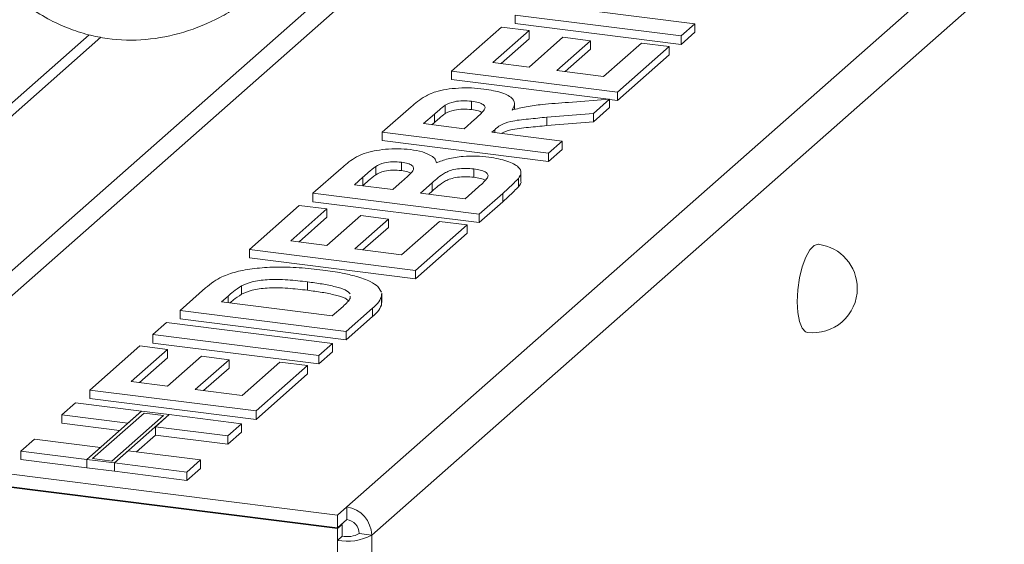
# Model space of a CAD drawing. Units: millimetres. Extents: x 5 to 415, y 5 to 292.
# Drawn here: x 188 to 195, y 117 to 121 of the extents above; entities that cross this region are included whole.
import ezdxf

# ---------------------------------------------------------------- set-up
doc = ezdxf.new("R2010")
doc.units = ezdxf.units.MM

msp = doc.modelspace()

# ---------------------------------------------------------------- linework, layer by layer
at = {"color": 8, "linetype": 'Continuous', "lineweight": 15}
for p, q in [((192.3789, 123.05048), (187.41931, 118.67653)), ((187.54956, 118.60284), (192.47687, 122.94832)), ((191.65541, 120.27297), (191.65541, 120.25118)), ((189.65388, 119.02351), (189.65388, 118.9744))]:
    msp.add_line(p, q, dxfattribs=at)
at = {"color": 7, "linetype": 'Continuous', "lineweight": 15}
for p, q in [((196.4024, 122.60764), (190.5452, 117.44208)), ((196.58948, 122.39551), (190.73228, 117.22995)), ((193.05592, 120.97626), (191.8087, 121.13339)), ((191.8087, 121.13339), (191.8087, 121.07054)), ((192.38165, 121.16476), (193.15866, 121.06687)), ((193.05592, 120.91341), (191.8087, 121.07054)), ((193.15866, 121.06687), (193.05592, 120.97626)), ((193.15866, 121.06687), (193.15866, 121.00402)), ((186.66777, 119.27082), (188.611, 120.98459)), ((191.33125, 120.71232), (191.70596, 121.04278)), ((191.91383, 121.01659), (191.64186, 120.77675)), ((191.70596, 121.04278), (191.91383, 121.01659)), ((191.91383, 121.01659), (191.91383, 120.95374)), ((193.15866, 121.00402), (193.05592, 120.91341)), ((186.76131, 119.25903), (188.69822, 120.96722)), ((191.91383, 120.95374), (191.70422, 120.76889)), ((191.91369, 120.7425), (192.16752, 120.96636)), ((192.37539, 120.94017), (192.12156, 120.71631)), ((192.16752, 120.96636), (192.37539, 120.94017)), ((192.37539, 120.94017), (192.37539, 120.87731)), ((192.47334, 120.67199), (192.75739, 120.9225)), ((192.75739, 120.9225), (192.96526, 120.89631)), ((193.05592, 120.97626), (193.05592, 120.91341)), ((192.37539, 120.87731), (192.18392, 120.70845)), ((192.96526, 120.89631), (192.57847, 120.55519)), ((192.96526, 120.83346), (192.57847, 120.49234)), ((192.96526, 120.89631), (192.96526, 120.83346)), ((191.64186, 120.77675), (191.91369, 120.7425)), ((192.57847, 120.55519), (191.33125, 120.71232)), ((191.33125, 120.71232), (191.33125, 120.64947)), ((192.12156, 120.71631), (192.47334, 120.67199)), ((192.5085, 120.50115), (191.33125, 120.64947)), ((192.57847, 120.55519), (192.57847, 120.49234)), ((191.48229, 120.48619), (191.48229, 120.42333)), ((191.80442, 120.4244), (191.80442, 120.47457)), ((192.20877, 120.47794), (192.51803, 120.50189)), ((192.51803, 120.50189), (192.39707, 120.39521)), ((192.51803, 120.50189), (192.51803, 120.43904)), ((192.57847, 120.49234), (192.51803, 120.49995)), ((190.8115, 120.25394), (191.02822, 120.44507)), ((191.20379, 120.3904), (191.12211, 120.31837)), ((191.20379, 120.3904), (191.20379, 120.32755)), ((191.28418, 120.45727), (191.28418, 120.39442)), ((192.39707, 120.39521), (192.04659, 120.36665)), ((192.51803, 120.43904), (192.39707, 120.33235)), ((192.39707, 120.39521), (192.39707, 120.33235)), ((191.12211, 120.31837), (191.42592, 120.28009)), ((191.20379, 120.32755), (191.18447, 120.31051)), ((191.42592, 120.28009), (191.50335, 120.34838)), ((192.04659, 120.36665), (192.04659, 120.30379)), ((192.39707, 120.33235), (192.04659, 120.30379)), ((192.05872, 120.09681), (190.8115, 120.25394)), ((190.8115, 120.25394), (190.8115, 120.19109)), ((191.65541, 120.27297), (191.63379, 120.2539)), ((191.63379, 120.2539), (192.16146, 120.18742)), ((192.05872, 120.03396), (190.8115, 120.19109)), ((192.16146, 120.18742), (192.05872, 120.09681)), ((192.16146, 120.18742), (192.16146, 120.12457)), ((192.16146, 120.12457), (192.05872, 120.03396)), ((192.05872, 120.09681), (192.05872, 120.03396)), ((190.95579, 120.02866), (190.95579, 119.9658)), ((190.29174, 119.79556), (190.50318, 119.98203)), ((190.76308, 119.99745), (190.76308, 119.93459)), ((191.4991, 119.97848), (191.4991, 119.91563)), ((191.85271, 119.88855), (191.85271, 119.95926)), ((190.66525, 119.91545), (190.60235, 119.85999)), ((190.66525, 119.91545), (190.66525, 119.8526)), ((190.89017, 119.82372), (190.96194, 119.88702)), ((191.18577, 119.8749), (191.09804, 119.79753)), ((191.18577, 119.8749), (191.18577, 119.81205)), ((191.83378, 119.907), (191.83378, 119.84415)), ((191.53896, 119.63843), (190.29174, 119.79556)), ((190.29174, 119.79556), (190.29174, 119.73271)), ((190.60235, 119.85999), (190.89017, 119.82372)), ((190.66525, 119.8526), (190.66472, 119.85213)), ((191.09804, 119.79753), (191.43383, 119.75523)), ((191.18577, 119.81205), (191.16041, 119.78968)), ((191.43383, 119.75523), (191.53431, 119.84384)), ((191.53896, 119.57558), (190.29174, 119.73271)), ((191.71574, 119.79433), (191.53896, 119.63843)), ((191.71574, 119.73148), (191.53896, 119.57558)), ((191.71574, 119.79433), (191.71574, 119.73148)), ((189.81429, 119.3745), (190.189, 119.70496)), ((190.39687, 119.67877), (190.12491, 119.43892)), ((190.189, 119.70496), (190.39687, 119.67877)), ((190.39687, 119.67877), (190.39687, 119.61591)), ((190.39687, 119.61591), (190.18727, 119.43106)), ((190.39674, 119.40467), (190.65057, 119.62853)), ((190.85844, 119.60234), (190.60461, 119.37848)), ((190.65057, 119.62853), (190.85844, 119.60234)), ((190.85844, 119.60234), (190.85844, 119.53949)), ((190.95639, 119.33416), (191.24044, 119.58467)), ((191.24044, 119.58467), (191.44831, 119.55848)), ((191.53896, 119.63843), (191.53896, 119.57558)), ((190.85844, 119.53949), (190.66697, 119.37062)), ((191.44831, 119.55848), (191.06151, 119.21736)), ((191.44831, 119.55848), (191.44831, 119.49563)), ((190.12491, 119.43892), (190.39674, 119.40467)), ((191.44831, 119.49563), (191.06151, 119.15451)), ((191.06151, 119.21736), (189.81429, 119.3745)), ((189.81429, 119.3745), (189.81429, 119.31164)), ((190.60461, 119.37848), (190.95639, 119.33416)), ((191.06151, 119.15451), (189.81429, 119.31164)), ((191.06151, 119.21736), (191.06151, 119.15451)), ((190.25105, 119.13064), (190.25105, 119.06778)), ((189.29454, 118.91612), (189.48605, 119.08501)), ((189.75483, 119.10045), (189.75483, 119.0376)), ((190.7795, 119.09556), (190.80623, 119.05262)), ((189.65388, 119.02351), (189.60515, 118.98054)), ((190.5712, 119.00654), (190.57118, 119.02368)), ((190.80582, 119.03785), (190.80528, 119.01807)), ((190.80528, 119.01807), (190.80528, 118.95522)), ((190.80757, 118.97499), (190.80757, 119.0457)), ((190.54176, 118.75898), (189.29454, 118.91612)), ((189.29454, 118.91612), (189.29454, 118.85326)), ((189.60515, 118.98054), (190.43663, 118.87578)), ((190.43663, 118.87578), (190.51756, 118.94715)), ((190.73893, 118.93287), (190.54176, 118.75898)), ((190.73893, 118.93287), (190.73893, 118.87002)), ((190.80582, 118.97499), (190.80528, 118.95522)), ((190.54176, 118.69613), (189.29454, 118.85326)), ((190.73893, 118.87002), (190.54176, 118.69613)), ((189.08906, 118.7349), (189.1918, 118.82551)), ((189.1918, 118.82551), (190.43902, 118.66837)), ((190.33628, 118.57776), (189.08906, 118.7349)), ((189.08906, 118.7349), (189.08906, 118.67204)), ((190.54176, 118.75898), (190.54176, 118.69613)), ((188.61765, 118.31916), (188.99236, 118.64962)), ((189.20023, 118.62343), (188.92826, 118.38358)), ((188.99236, 118.64962), (189.20023, 118.62343)), ((190.33628, 118.51491), (189.08906, 118.67204)), ((189.20023, 118.62343), (189.20023, 118.56057)), ((190.43902, 118.66837), (190.33628, 118.57776)), ((190.43902, 118.66837), (190.43902, 118.60552)), ((189.20023, 118.56057), (188.99062, 118.37572)), ((189.20009, 118.34933), (189.45393, 118.57319)), ((189.6618, 118.547), (189.40796, 118.32314)), ((189.45393, 118.57319), (189.6618, 118.547)), ((189.6618, 118.547), (189.6618, 118.48415)), ((190.43902, 118.60552), (190.33628, 118.51491)), ((190.33628, 118.57776), (190.33628, 118.51491)), ((189.6618, 118.48415), (189.47032, 118.31528)), ((189.75974, 118.27882), (190.04379, 118.52933)), ((190.25166, 118.50314), (189.86487, 118.16202)), ((190.04379, 118.52933), (190.25166, 118.50314)), ((190.25166, 118.50314), (190.25166, 118.44029)), ((190.25166, 118.44029), (189.86487, 118.09917)), ((188.61765, 118.31916), (188.61765, 118.2563)), ((189.86487, 118.16202), (188.61765, 118.31916)), ((188.92826, 118.38358), (189.20009, 118.34933)), ((189.40796, 118.32314), (189.75974, 118.27882)), ((189.86487, 118.09917), (188.61765, 118.2563)), ((188.40612, 118.13261), (188.50887, 118.22322)), ((188.50887, 118.22322), (189.00456, 118.16077)), ((188.90181, 118.07016), (188.40612, 118.13261)), ((188.40612, 118.13261), (188.40612, 118.06975)), ((189.00456, 118.16077), (188.59359, 117.79833)), ((189.02395, 118.14644), (188.63655, 117.80479)), ((188.78206, 117.78646), (189.16946, 118.12811)), ((188.80146, 117.77214), (189.21243, 118.13458)), ((189.00456, 118.16077), (188.90181, 118.07016)), ((189.21243, 118.13458), (189.00456, 118.16077)), ((189.16946, 118.12811), (189.02395, 118.14644)), ((189.10968, 118.04397), (189.21243, 118.13458)), ((189.21243, 118.13458), (189.75609, 118.06608)), ((189.86487, 118.16202), (189.86487, 118.09917)), ((188.83945, 118.01516), (188.40612, 118.06975)), ((189.65334, 117.97547), (189.10968, 118.04397)), ((189.10968, 118.04397), (189.10968, 117.98111)), ((189.75609, 118.06608), (189.65334, 117.97547)), ((189.75609, 118.06608), (189.75609, 118.00323)), ((188.0979, 117.86078), (188.20064, 117.95139)), ((188.20064, 117.95139), (188.69633, 117.88894)), ((188.96656, 117.85489), (189.10968, 117.98111)), ((189.65334, 117.91262), (189.10968, 117.98111)), ((189.75609, 118.00323), (189.65334, 117.91262)), ((189.65334, 117.97547), (189.65334, 117.91262)), ((188.69633, 117.88894), (188.59359, 117.79833)), ((186.70165, 117.85505), (190.47449, 117.37972)), ((188.0979, 117.86078), (188.0979, 117.79792)), ((188.59359, 117.79833), (188.0979, 117.86078)), ((188.63655, 117.80479), (188.78206, 117.78646)), ((188.80146, 117.77214), (188.9042, 117.86275)), ((188.9042, 117.86275), (189.44786, 117.79425)), ((186.70165, 117.76077), (190.47449, 117.28544)), ((186.70165, 117.75448), (190.47449, 117.27915)), ((188.59359, 117.73547), (188.0979, 117.79792)), ((188.59359, 117.73547), (188.59359, 117.79833)), ((188.59359, 117.79833), (188.80146, 117.77214)), ((188.59359, 117.73547), (188.80146, 117.70928)), ((189.34512, 117.70364), (188.80146, 117.77214)), ((188.80146, 117.70928), (188.80146, 117.77214)), ((189.44786, 117.79425), (189.34512, 117.70364)), ((189.44786, 117.7314), (189.34512, 117.64079)), ((189.44786, 117.79425), (189.44786, 117.7314)), ((189.34512, 117.64079), (188.80146, 117.70928)), ((189.34512, 117.70364), (189.34512, 117.64079)), ((190.5452, 117.44208), (190.47449, 117.37972)), ((190.5452, 117.44208), (190.5452, 117.3478)), ((190.47449, 117.37972), (190.47449, 117.28544)), ((190.47449, 117.28544), (190.5452, 117.3478)), ((190.50984, 117.31033), (190.47449, 117.27915)), ((190.5036, 117.31112), (190.50984, 117.31033)), ((190.50984, 117.31033), (190.50984, 117.22234)), ((190.47449, 117.27915), (190.47449, 117.19116)), ((190.50984, 117.22234), (190.47449, 117.19116)), ((190.63874, 117.24173), (190.73228, 117.22995)), ((190.73228, 117.22995), (190.73228, 111.95022)), ((190.47449, 117.19116), (190.47449, 111.91143))]:
    msp.add_line(p, q, dxfattribs=at)
at = {"color": 7, "linetype": 'Continuous', "lineweight": 15, "flags": 128}
for points in [[(193.92605, 118.98152), (193.93077, 119.07033), (193.94388, 119.16002), (193.96441, 119.24391), (193.99083, 119.3158), (194.02118, 119.37035), (194.05323, 119.40351), (194.08458, 119.41283), (194.08556, 119.41272)], [(194.00223, 118.75128), (193.98853, 118.75574), (193.96252, 118.78292), (193.94254, 118.83227), (193.93007, 118.90015), (193.92605, 118.98152)]]:
    msp.add_lwpolyline(points, dxfattribs=at)
at = {"color": 7, "linetype": 'Continuous', "lineweight": 15}
for centre, radius, start, end in [((194.0439, 119.082), 0.33333, 359.765344, 82.819244), ((194.0439, 119.082), 0.33333, 262.819244, 359.765344), ((190.51389, 117.22591), 0.21842, 1.058709, 81.760535), ((190.52955, 117.23971), 0.10921, 1.058709, 81.760535), ((190.54809, 117.57798), 0.39377, 259.226133, 297.8883), ((190.54665, 117.41575), 0.19688, 259.226133, 297.8883)]:
    msp.add_arc(centre, radius, start, end, dxfattribs=at)
for points, knots in [([(187.47671, 123.92109), (187.4749, 123.88198), (187.4677, 123.72663), (187.45568, 123.47108), (187.44353, 123.17363), (187.4456, 122.93932), (187.45336, 122.76051), (187.46381, 122.62144), (187.47585, 122.5033), (187.49552, 122.35465), (187.52758, 122.16879), (187.59345, 121.9482), (187.6779, 121.75836), (187.76419, 121.60551), (187.86832, 121.46192), (187.99729, 121.3233), (188.14039, 121.20345), (188.29606, 121.10494), (188.45103, 121.03256), (188.60089, 120.98382), (188.79479, 120.94511), (189.0384, 120.93956), (189.32933, 120.9972), (189.55599, 121.09245), (189.73299, 121.19506), (189.86193, 121.29005), (189.98626, 121.38761), (190.0609, 121.44721), (190.09649, 121.47562)], [0, 0, 0, 0, 0.0218645, 0.0868655, 0.1423368, 0.1876568, 0.2233984, 0.2500022, 0.2729002, 0.2956449, 0.3409754, 0.3880845, 0.4210842, 0.4552686, 0.4933721, 0.5261818, 0.5623528, 0.5969188, 0.6286177, 0.6574596, 0.6842514, 0.737749, 0.7919389, 0.8479811, 0.878495, 0.9156087, 0.9597616, 1, 1, 1, 1]), ([(191.02822, 120.44507), (191.04391, 120.45841), (191.07529, 120.48506), (191.13142, 120.52363), (191.19999, 120.55633), (191.29025, 120.57673), (191.38334, 120.5861), (191.48133, 120.58767), (191.54313, 120.58135), (191.57404, 120.57818)], [0, 0, 0, 0, 0.1670051, 0.333955, 0.5003884, 0.6252384, 0.7501308, 0.8750163, 1, 1, 1, 1]), ([(191.57404, 120.57818), (191.62265, 120.57011), (191.71975, 120.55398), (191.79597, 120.50808), (191.81024, 120.46192), (191.79484, 120.43423), (191.78714, 120.42037)], [0, 0, 0, 0, 0.27956545, 0.55846402, 0.77896118, 1, 1, 1, 1]), ([(191.48229, 120.48619), (191.46056, 120.48819), (191.41717, 120.49221), (191.33721, 120.48307), (191.30429, 120.46706), (191.28418, 120.45727)], [0, 0, 0, 0, 0.2807175, 0.5606372, 1, 1, 1, 1]), ([(191.50335, 120.34838), (191.5168, 120.36064), (191.54368, 120.38516), (191.57627, 120.416), (191.58637, 120.44215), (191.57247, 120.46158), (191.53596, 120.47784), (191.50019, 120.4834), (191.48229, 120.48619)], [0, 0, 0, 0, 0.2505894, 0.5010902, 0.6259552, 0.7506407, 0.8751976, 1, 1, 1, 1]), ([(191.78714, 120.42037), (191.82134, 120.42918), (191.88971, 120.4468), (192.03445, 120.46551), (192.14262, 120.47322), (192.20877, 120.47794)], [0, 0, 0, 0, 0.2799775, 0.5597138, 1, 1, 1, 1]), ([(191.28418, 120.45727), (191.26841, 120.4449), (191.24022, 120.42279), (191.21493, 120.4003), (191.20379, 120.3904)], [0, 0, 0, 0, 0.5599293, 1, 1, 1, 1]), ([(191.28418, 120.39442), (191.26841, 120.38204), (191.24022, 120.35994), (191.21493, 120.33745), (191.20379, 120.32755)], [0, 0, 0, 0, 0.5599293, 1, 1, 1, 1]), ([(191.48229, 120.42333), (191.46056, 120.42534), (191.41717, 120.42935), (191.33721, 120.42022), (191.30429, 120.4042), (191.28418, 120.39442)], [0, 0, 0, 0, 0.2807175, 0.5606372, 1, 1, 1, 1]), ([(191.55907, 120.40239), (191.5512, 120.40644), (191.53252, 120.41606), (191.50071, 120.42067), (191.48229, 120.42333)], [0, 0, 0, 0, 0.4212644, 1, 1, 1, 1]), ([(192.04659, 120.36665), (192.00106, 120.36203), (191.91012, 120.35282), (191.77946, 120.33999), (191.69451, 120.3082), (191.66849, 120.28475), (191.65541, 120.27297)], [0, 0, 0, 0, 0.2809031, 0.5610765, 0.7794344, 1, 1, 1, 1]), ([(192.04659, 120.30379), (192.00128, 120.29914), (191.91077, 120.28985), (191.77808, 120.27764), (191.72574, 120.25495), (191.70315, 120.24516)], [0, 0, 0, 0, 0.3630609, 0.7251788, 1, 1, 1, 1]), ([(190.50318, 119.98203), (190.51842, 119.99511), (190.54889, 120.02126), (190.59957, 120.05979), (190.6652, 120.09208), (190.74812, 120.11429), (190.83518, 120.12699), (190.93071, 120.13242), (190.99194, 120.12667), (191.02256, 120.1238)], [0, 0, 0, 0, 0.1669981, 0.3339438, 0.5004636, 0.6254494, 0.7503838, 0.8752007, 1, 1, 1, 1]), ([(191.02256, 120.1238), (191.05448, 120.11843), (191.11836, 120.10769), (191.17817, 120.08035), (191.21227, 120.05191), (191.21651, 120.0333), (191.21863, 120.024)], [0, 0, 0, 0, 0.2794984, 0.5593218, 0.7796574, 1, 1, 1, 1]), ([(190.95579, 120.02866), (190.93402, 120.03058), (190.89054, 120.03441), (190.81145, 120.02425), (190.78143, 120.00761), (190.76308, 119.99745)], [0, 0, 0, 0, 0.2804569, 0.5601727, 1, 1, 1, 1]), ([(191.03721, 119.95768), (191.04199, 119.9654), (191.05155, 119.98081), (191.04086, 120.00295), (191.00634, 120.02049), (190.97265, 120.02593), (190.95579, 120.02866)], [0, 0, 0, 0, 0.280657, 0.5603945, 0.7800128, 1, 1, 1, 1]), ([(191.21863, 120.024), (191.24583, 120.03473), (191.30016, 120.05616), (191.40831, 120.07336), (191.5174, 120.07717), (191.58084, 120.07088), (191.61258, 120.06774)], [0, 0, 0, 0, 0.2802144, 0.5596846, 0.7797241, 1, 1, 1, 1]), ([(191.61258, 120.06774), (191.6607, 120.05891), (191.75696, 120.04124), (191.8378, 119.99599), (191.86062, 119.94912), (191.84274, 119.92105), (191.83378, 119.907)], [0, 0, 0, 0, 0.2793948, 0.558979, 0.7792152, 1, 1, 1, 1]), ([(190.76308, 119.99745), (190.74399, 119.98225), (190.7099, 119.95511), (190.67889, 119.92757), (190.66525, 119.91545)], [0, 0, 0, 0, 0.559958, 1, 1, 1, 1]), ([(190.95579, 119.9658), (190.93402, 119.96772), (190.89054, 119.97155), (190.81145, 119.96139), (190.78143, 119.94476), (190.76308, 119.93459)], [0, 0, 0, 0, 0.2804569, 0.5601727, 1, 1, 1, 1]), ([(191.02523, 119.94571), (191.01865, 119.94952), (191.00267, 119.95876), (190.97316, 119.96319), (190.95579, 119.9658)], [0, 0, 0, 0, 0.4113941, 1, 1, 1, 1]), ([(190.96194, 119.88702), (190.97696, 119.90009), (191.00378, 119.92344), (191.02699, 119.94722), (191.03721, 119.95768)], [0, 0, 0, 0, 0.5600401, 1, 1, 1, 1]), ([(191.4991, 119.97848), (191.47894, 119.98043), (191.43866, 119.98431), (191.37557, 119.97964), (191.32321, 119.96782), (191.27211, 119.94562), (191.23125, 119.91356), (191.20093, 119.88779), (191.18577, 119.8749)], [0, 0, 0, 0, 0.1247962, 0.2493695, 0.3741082, 0.4990877, 0.7494644, 1, 1, 1, 1]), ([(191.60107, 119.91053), (191.60401, 119.9183), (191.60988, 119.93383), (191.59004, 119.95526), (191.54975, 119.97088), (191.51599, 119.97594), (191.4991, 119.97848)], [0, 0, 0, 0, 0.2802217, 0.5596163, 0.7795872, 1, 1, 1, 1]), ([(190.76308, 119.93459), (190.74399, 119.9194), (190.7099, 119.89226), (190.67889, 119.86472), (190.66525, 119.8526)], [0, 0, 0, 0, 0.559958, 1, 1, 1, 1]), ([(191.4991, 119.91563), (191.47894, 119.91757), (191.43866, 119.92146), (191.37557, 119.91679), (191.32321, 119.90496), (191.27211, 119.88276), (191.23125, 119.85071), (191.20093, 119.82494), (191.18577, 119.81205)], [0, 0, 0, 0, 0.1247962, 0.2493695, 0.3741082, 0.4990877, 0.7494644, 1, 1, 1, 1]), ([(191.58474, 119.8921), (191.58442, 119.89245), (191.57875, 119.89864), (191.54826, 119.90784), (191.5155, 119.91303), (191.4991, 119.91563)], [0, 0, 0, 0, 0.0286682, 0.5138468, 1, 1, 1, 1]), ([(191.53431, 119.84384), (191.54845, 119.85611), (191.57368, 119.87801), (191.5927, 119.90059), (191.60107, 119.91053)], [0, 0, 0, 0, 0.560155, 1, 1, 1, 1]), ([(191.83378, 119.907), (191.81291, 119.88583), (191.77564, 119.84803), (191.73404, 119.81074), (191.71574, 119.79433)], [0, 0, 0, 0, 0.5599625, 1, 1, 1, 1]), ([(191.85169, 119.8885), (191.85203, 119.88782), (191.85934, 119.87305), (191.84626, 119.85826), (191.83378, 119.84415)], [0, 0, 0, 0, 0.0462098, 1, 1, 1, 1]), ([(191.83378, 119.84415), (191.81291, 119.82298), (191.77564, 119.78518), (191.73404, 119.74789), (191.71574, 119.73148)], [0, 0, 0, 0, 0.5599625, 1, 1, 1, 1]), ([(189.60856, 119.16913), (189.64235, 119.18243), (189.70993, 119.20901), (189.85174, 119.2332), (190.01466, 119.2443), (190.19112, 119.23958), (190.30719, 119.22639), (190.36529, 119.2198)], [0, 0, 0, 0, 0.1865083, 0.3729905, 0.5596823, 0.7796338, 1, 1, 1, 1]), ([(190.36529, 119.2198), (190.41542, 119.21296), (190.50492, 119.20075), (190.58113, 119.18099), (190.61466, 119.17229)], [0, 0, 0, 0, 0.5600832, 1, 1, 1, 1]), ([(189.48605, 119.08501), (189.5049, 119.10138), (189.53854, 119.13061), (189.58717, 119.15736), (189.60856, 119.16913)], [0, 0, 0, 0, 0.5602012, 1, 1, 1, 1]), ([(190.25105, 119.13064), (190.20202, 119.13642), (190.10421, 119.14795), (189.95681, 119.15144), (189.82798, 119.1337), (189.77923, 119.11154), (189.75483, 119.10045)], [0, 0, 0, 0, 0.2811249, 0.5608548, 0.7800973, 1, 1, 1, 1]), ([(190.57116, 119.04), (190.56074, 119.05074), (190.53981, 119.07228), (190.45762, 119.09648), (190.36161, 119.11598), (190.28792, 119.12575), (190.25105, 119.13064)], [0, 0, 0, 0, 0.2280087, 0.4577307, 0.728711, 1, 1, 1, 1]), ([(190.61466, 119.17229), (190.65322, 119.15977), (190.72207, 119.13741), (190.76195, 119.10835), (190.7795, 119.09556)], [0, 0, 0, 0, 0.5599393, 1, 1, 1, 1]), ([(189.75483, 119.10045), (189.7339, 119.08639), (189.69651, 119.06129), (189.66691, 119.03506), (189.65388, 119.02351)], [0, 0, 0, 0, 0.5597894, 1, 1, 1, 1]), ([(190.25105, 119.06778), (190.20202, 119.07356), (190.10421, 119.08509), (189.95681, 119.08858), (189.82798, 119.07085), (189.77923, 119.04869), (189.75483, 119.0376)], [0, 0, 0, 0, 0.2811249, 0.5608548, 0.7800973, 1, 1, 1, 1]), ([(190.55756, 118.98786), (190.55045, 118.99477), (190.53232, 119.01239), (190.45705, 119.03351), (190.36176, 119.05316), (190.28797, 119.06291), (190.25105, 119.06778)], [0, 0, 0, 0, 0.1610946, 0.4107283, 0.7051964, 1, 1, 1, 1]), ([(189.75483, 119.0376), (189.73375, 119.02356), (189.70186, 119.00233), (189.67657, 118.98014), (189.66799, 118.97262)], [0, 0, 0, 0, 0.6609072, 1, 1, 1, 1]), ([(190.51756, 118.94715), (190.52987, 118.95802), (190.55186, 118.97741), (190.56529, 118.99764), (190.5712, 119.00654)], [0, 0, 0, 0, 0.5601778, 1, 1, 1, 1]), ([(190.80528, 119.01807), (190.79728, 119.00179), (190.78298, 118.97269), (190.7524, 118.94505), (190.73893, 118.93287)], [0, 0, 0, 0, 0.5596562, 1, 1, 1, 1]), ([(190.80528, 118.95522), (190.79728, 118.93893), (190.78298, 118.90984), (190.7524, 118.88219), (190.73893, 118.87002)], [0, 0, 0, 0, 0.5596562, 1, 1, 1, 1])]:
    msp.add_open_spline(points, degree=3, knots=knots, dxfattribs=at)

doc.saveas('drawing.dxf')
